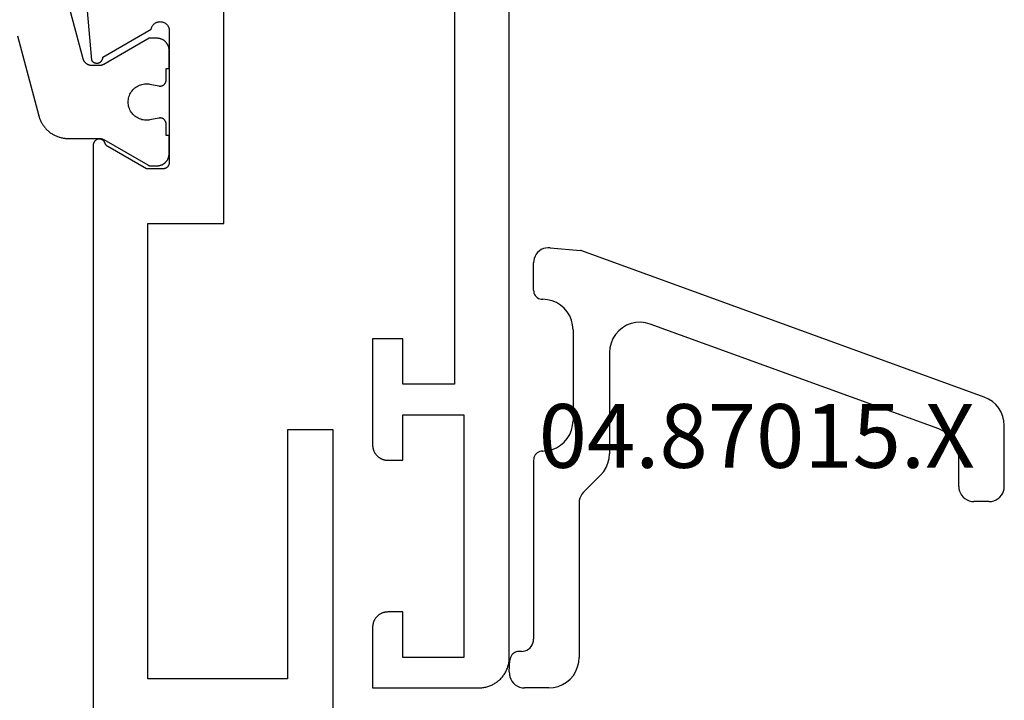
# Model space of a CAD drawing. Units: millimetres. Extents: x 0 to 5363, y -4495 to -50.
# Drawn here: x 4978 to 5010, y -1465 to -1443 of the extents above; entities that cross this region are included whole.
import ezdxf
from ezdxf.enums import TextEntityAlignment as Align

# ---------------------------------------------------------------- set-up
doc = ezdxf.new("R2010")
doc.units = ezdxf.units.MM
doc.layers.add('CrossSectionsProfils', color=7, linetype='Continuous')
doc.layers.add('CrossSectionsTexts', color=3, linetype='Continuous')
doc.styles.get("Standard").update_dxf_attribs({"font": 'complex.shx', "height": 60})

# ---------------------------------------------------------------- blocks, each defined once
blk = doc.blocks.new('08_31090_X', base_point=(1480.967, 1230.827))
at = {"layer": 'CrossSectionsProfils', "flags": 128}
blk.add_lwpolyline([(1541.067, 1232.627), (1560.567, 1232.627), (1560.567, 1234.327), (1559.067, 1234.327), (1559.067, 1235.327), (1562.567, 1235.327), (1562.584, 1235.327), (1562.6, 1235.326), (1562.616, 1235.325), (1562.633, 1235.323), (1562.649, 1235.321), (1562.665, 1235.318), (1562.681, 1235.314), (1562.697, 1235.31), (1562.713, 1235.306), (1562.728, 1235.301), (1562.744, 1235.295), (1562.759, 1235.289), (1562.774, 1235.283), (1562.789, 1235.276), (1562.803, 1235.268), (1562.817, 1235.26), (1562.831, 1235.252), (1562.845, 1235.243), (1562.859, 1235.234), (1562.872, 1235.224), (1562.885, 1235.214), (1562.897, 1235.203), (1562.909, 1235.192), (1562.921, 1235.181), (1562.932, 1235.169), (1562.943, 1235.157), (1562.954, 1235.145), (1562.964, 1235.132), (1562.974, 1235.119), (1562.983, 1235.105), (1562.992, 1235.091), (1563, 1235.077), (1563.008, 1235.063), (1563.016, 1235.049), (1563.023, 1235.034), (1563.029, 1235.019), (1563.035, 1235.003), (1563.041, 1234.988), (1563.046, 1234.973), (1563.05, 1234.957), (1563.054, 1234.941), (1563.058, 1234.925), (1563.061, 1234.909), (1563.063, 1234.893), (1563.065, 1234.876), (1563.066, 1234.86), (1563.067, 1234.844), (1563.067, 1234.827), (1563.067, 1234.827), (1563.067, 1234.327), (1561.567, 1234.327), (1561.567, 1232.327), (1569.567, 1232.327), (1569.567, 1234.327), (1568.067, 1234.327), (1568.067, 1234.827), (1568.068, 1234.844), (1568.068, 1234.86), (1568.07, 1234.876), (1568.072, 1234.893), (1568.074, 1234.909), (1568.077, 1234.925), (1568.08, 1234.941), (1568.084, 1234.957), (1568.089, 1234.973), (1568.094, 1234.988), (1568.099, 1235.003), (1568.105, 1235.019), (1568.112, 1235.034), (1568.119, 1235.049), (1568.126, 1235.063), (1568.134, 1235.077), (1568.143, 1235.091), (1568.152, 1235.105), (1568.161, 1235.119), (1568.171, 1235.132), (1568.181, 1235.145), (1568.191, 1235.157), (1568.202, 1235.169), (1568.214, 1235.181), (1568.226, 1235.192), (1568.238, 1235.203), (1568.25, 1235.214), (1568.263, 1235.224), (1568.276, 1235.234), (1568.29, 1235.243), (1568.303, 1235.252), (1568.317, 1235.26), (1568.332, 1235.268), (1568.346, 1235.276), (1568.361, 1235.283), (1568.376, 1235.289), (1568.391, 1235.295), (1568.407, 1235.301), (1568.422, 1235.306), (1568.438, 1235.31), (1568.454, 1235.314), (1568.47, 1235.318), (1568.486, 1235.321), (1568.502, 1235.323), (1568.518, 1235.325), (1568.535, 1235.326), (1568.551, 1235.327), (1568.567, 1235.327), (1568.567, 1235.327), (1570.567, 1235.327), (1570.567, 1231.827), (1570.567, 1231.795), (1570.565, 1231.762), (1570.563, 1231.729), (1570.559, 1231.697), (1570.554, 1231.664), (1570.548, 1231.632), (1570.541, 1231.6), (1570.533, 1231.569), (1570.524, 1231.537), (1570.514, 1231.506), (1570.503, 1231.475), (1570.491, 1231.445), (1570.478, 1231.415), (1570.464, 1231.385), (1570.449, 1231.356), (1570.433, 1231.327), (1570.417, 1231.299), (1570.399, 1231.272), (1570.38, 1231.245), (1570.361, 1231.219), (1570.34, 1231.193), (1570.319, 1231.168), (1570.297, 1231.144), (1570.275, 1231.12), (1570.251, 1231.097), (1570.227, 1231.076), (1570.202, 1231.054), (1570.176, 1231.034), (1570.15, 1231.015), (1570.123, 1230.996), (1570.095, 1230.978), (1570.067, 1230.961), (1570.039, 1230.945), (1570.01, 1230.93), (1569.98, 1230.916), (1569.95, 1230.903), (1569.92, 1230.891), (1569.889, 1230.88), (1569.858, 1230.87), (1569.826, 1230.861), (1569.794, 1230.853), (1569.763, 1230.847), (1569.73, 1230.841), (1569.698, 1230.836), (1569.665, 1230.832), (1569.633, 1230.83), (1569.6, 1230.828), (1569.567, 1230.827), (1569.567, 1230.827), (1481.967, 1230.827)], dxfattribs=at)
blk = doc.blocks.new('08_82050_X', base_point=(0.3, -0.2))
at = {"layer": 'CrossSectionsProfils', "color": 1, "flags": 128}
for points in [[(-3.475, -63.5), (-3.1, -63.5), (-3.1, -63.6), (-2.5, -63.6), (-2.487, -63.6), (-2.474, -63.599), (-2.461, -63.598), (-2.448, -63.597), (-2.435, -63.595), (-2.422, -63.592), (-2.409, -63.59), (-2.396, -63.586), (-2.384, -63.583), (-2.371, -63.579), (-2.359, -63.574), (-2.347, -63.57), (-2.335, -63.564), (-2.323, -63.559), (-2.311, -63.553), (-2.3, -63.546), (-2.289, -63.54), (-2.278, -63.533), (-2.267, -63.525), (-2.256, -63.517), (-2.246, -63.509), (-2.236, -63.501), (-2.227, -63.492), (-2.217, -63.483), (-2.208, -63.473), (-2.199, -63.464), (-2.191, -63.454), (-2.183, -63.444), (-2.175, -63.433), (-2.167, -63.422), (-2.16, -63.411), (-2.154, -63.4), (-2.147, -63.389), (-2.141, -63.377), (-2.136, -63.365), (-2.13, -63.353), (-2.126, -63.341), (-2.121, -63.329), (-2.117, -63.316), (-2.114, -63.304), (-2.11, -63.291), (-2.108, -63.278), (-2.105, -63.265), (-2.103, -63.252), (-2.102, -63.239), (-2.101, -63.226), (-2.1, -63.213), (-2.1, -63.2), (-2.1, -63.2), (-2.1, -62.94), (-2.96, -61.451), (-2.961, -61.448), (-2.963, -61.445), (-2.965, -61.442), (-2.966, -61.439), (-2.968, -61.436), (-2.969, -61.433), (-2.97, -61.431), (-2.972, -61.428), (-2.973, -61.425), (-2.975, -61.422), (-2.976, -61.419), (-2.977, -61.416), (-2.978, -61.413), (-2.98, -61.41), (-2.981, -61.406), (-2.982, -61.403), (-2.983, -61.4), (-2.984, -61.397), (-2.985, -61.394), (-2.986, -61.391), (-2.987, -61.388), (-2.988, -61.385), (-2.989, -61.382), (-2.99, -61.378), (-2.991, -61.375), (-2.991, -61.372), (-2.992, -61.369), (-2.993, -61.366), (-2.994, -61.363), (-2.994, -61.359), (-2.995, -61.356), (-2.995, -61.353), (-2.996, -61.35), (-2.997, -61.346), (-2.997, -61.343), (-2.997, -61.34), (-2.998, -61.337), (-2.998, -61.333), (-2.999, -61.33), (-2.999, -61.327), (-2.999, -61.324), (-2.999, -61.32), (-3, -61.317), (-3, -61.314), (-3, -61.311), (-3, -61.307), (-3, -61.304), (-3, -61.301), (-3, -61.301), (-3, -61.061), (-3, -61.053), (-3, -61.044), (-2.999, -61.036), (-2.998, -61.028), (-2.997, -61.02), (-2.996, -61.012), (-2.995, -61.004), (-2.993, -60.996), (-2.991, -60.988), (-2.989, -60.98), (-2.987, -60.972), (-2.984, -60.964), (-2.981, -60.957), (-2.978, -60.949), (-2.975, -60.942), (-2.972, -60.934), (-2.968, -60.927), (-2.965, -60.919), (-2.961, -60.912), (-2.956, -60.905), (-2.952, -60.898), (-2.948, -60.891), (-2.943, -60.885), (-2.938, -60.878), (-2.933, -60.872), (-2.928, -60.866), (-2.922, -60.859), (-2.917, -60.853), (-2.911, -60.848), (-2.905, -60.842), (-2.899, -60.836), (-2.893, -60.831), (-2.886, -60.826), (-2.88, -60.821), (-2.873, -60.816), (-2.867, -60.811), (-2.86, -60.807), (-2.853, -60.803), (-2.846, -60.799), (-2.839, -60.795), (-2.831, -60.791), (-2.824, -60.788), (-2.816, -60.784), (-2.809, -60.781), (-2.801, -60.778), (-2.793, -60.776), (-2.786, -60.773), (-2.778, -60.771), (-2.778, -60.771), (-0.641, -60.199)], [(-2.022, -58.602), (-4.659, -59.308), (-4.685, -59.316), (-4.711, -59.324), (-4.737, -59.332), (-4.762, -59.342), (-4.788, -59.352), (-4.813, -59.363), (-4.837, -59.375), (-4.862, -59.387), (-4.886, -59.4), (-4.909, -59.414), (-4.933, -59.428), (-4.956, -59.443), (-4.978, -59.458), (-5, -59.474), (-5.022, -59.491), (-5.043, -59.508), (-5.063, -59.526), (-5.084, -59.544), (-5.103, -59.563), (-5.122, -59.583), (-5.141, -59.602), (-5.159, -59.623), (-5.176, -59.644), (-5.193, -59.665), (-5.21, -59.687), (-5.225, -59.709), (-5.24, -59.732), (-5.255, -59.755), (-5.269, -59.779), (-5.282, -59.803), (-5.294, -59.827), (-5.306, -59.851), (-5.317, -59.876), (-5.328, -59.901), (-5.338, -59.927), (-5.347, -59.953), (-5.355, -59.979), (-5.363, -60.005), (-5.37, -60.031), (-5.376, -60.058), (-5.382, -60.084), (-5.387, -60.111), (-5.391, -60.138), (-5.394, -60.165), (-5.397, -60.192), (-5.399, -60.22), (-5.4, -60.247), (-5.4, -60.274), (-5.4, -60.274), (-5.4, -61.301), (-5.4, -61.304), (-5.4, -61.307), (-5.4, -61.311), (-5.4, -61.314), (-5.4, -61.317), (-5.401, -61.32), (-5.401, -61.324), (-5.401, -61.327), (-5.401, -61.33), (-5.402, -61.333), (-5.402, -61.337), (-5.403, -61.34), (-5.403, -61.343), (-5.403, -61.346), (-5.404, -61.35), (-5.405, -61.353), (-5.405, -61.356), (-5.406, -61.359), (-5.406, -61.363), (-5.407, -61.366), (-5.408, -61.369), (-5.409, -61.372), (-5.409, -61.375), (-5.41, -61.378), (-5.411, -61.382), (-5.412, -61.385), (-5.413, -61.388), (-5.414, -61.391), (-5.415, -61.394), (-5.416, -61.397), (-5.417, -61.4), (-5.418, -61.403), (-5.419, -61.406), (-5.42, -61.41), (-5.422, -61.413), (-5.423, -61.416), (-5.424, -61.419), (-5.425, -61.422), (-5.427, -61.425), (-5.428, -61.428), (-5.43, -61.431), (-5.431, -61.433), (-5.432, -61.436), (-5.434, -61.439), (-5.435, -61.442), (-5.437, -61.445), (-5.439, -61.448), (-5.44, -61.451), (-5.44, -61.451), (-6.273, -62.894), (-6.274, -62.895), (-6.275, -62.897), (-6.276, -62.899), (-6.277, -62.901), (-6.278, -62.903), (-6.279, -62.905), (-6.28, -62.907), (-6.281, -62.909), (-6.282, -62.911), (-6.283, -62.913), (-6.284, -62.915), (-6.285, -62.917), (-6.286, -62.919), (-6.286, -62.921), (-6.287, -62.923), (-6.288, -62.925), (-6.289, -62.927), (-6.289, -62.929), (-6.29, -62.931), (-6.291, -62.933), (-6.291, -62.936), (-6.292, -62.938), (-6.293, -62.94), (-6.293, -62.942), (-6.294, -62.944), (-6.294, -62.946), (-6.295, -62.948), (-6.295, -62.95), (-6.296, -62.952), (-6.296, -62.955), (-6.297, -62.957), (-6.297, -62.959), (-6.297, -62.961), (-6.298, -62.963), (-6.298, -62.965), (-6.298, -62.967), (-6.299, -62.97), (-6.299, -62.972), (-6.299, -62.974), (-6.299, -62.976), (-6.299, -62.978), (-6.3, -62.981), (-6.3, -62.983), (-6.3, -62.985), (-6.3, -62.987), (-6.3, -62.989), (-6.3, -62.991), (-6.3, -62.994), (-6.3, -62.994), (-6.3, -63.2), (-6.3, -63.213), (-6.299, -63.226), (-6.298, -63.239), (-6.297, -63.252), (-6.295, -63.265), (-6.292, -63.278), (-6.29, -63.291), (-6.286, -63.304), (-6.283, -63.316), (-6.279, -63.329), (-6.274, -63.341), (-6.27, -63.353), (-6.264, -63.365), (-6.259, -63.377), (-6.253, -63.389), (-6.246, -63.4), (-6.24, -63.411), (-6.233, -63.422), (-6.225, -63.433), (-6.217, -63.444), (-6.209, -63.454), (-6.201, -63.464), (-6.192, -63.473), (-6.183, -63.483), (-6.173, -63.492), (-6.164, -63.501), (-6.154, -63.509), (-6.144, -63.517), (-6.133, -63.525), (-6.122, -63.533), (-6.111, -63.54), (-6.1, -63.546), (-6.089, -63.553), (-6.077, -63.559), (-6.065, -63.564), (-6.053, -63.57), (-6.041, -63.574), (-6.029, -63.579), (-6.016, -63.583), (-6.004, -63.586), (-5.991, -63.59), (-5.978, -63.592), (-5.965, -63.595), (-5.952, -63.597), (-5.939, -63.598), (-5.926, -63.599), (-5.913, -63.6), (-5.9, -63.6), (-5.9, -63.6), (-5.3, -63.6), (-5.3, -63.5), (-4.925, -63.5), (-4.918, -63.5), (-4.91, -63.499), (-4.903, -63.499), (-4.896, -63.498), (-4.888, -63.497), (-4.881, -63.495), (-4.874, -63.493), (-4.867, -63.491), (-4.86, -63.489), (-4.853, -63.487), (-4.846, -63.484), (-4.839, -63.481), (-4.833, -63.477), (-4.826, -63.474), (-4.82, -63.47), (-4.814, -63.466), (-4.808, -63.462), (-4.802, -63.457), (-4.796, -63.453), (-4.79, -63.448), (-4.785, -63.443), (-4.78, -63.438), (-4.775, -63.432), (-4.77, -63.427), (-4.766, -63.421), (-4.761, -63.415), (-4.757, -63.409), (-4.753, -63.402), (-4.75, -63.396), (-4.746, -63.389), (-4.743, -63.383), (-4.74, -63.376), (-4.737, -63.369), (-4.735, -63.362), (-4.733, -63.355), (-4.731, -63.348), (-4.729, -63.341), (-4.728, -63.334), (-4.727, -63.326), (-4.726, -63.319), (-4.725, -63.312), (-4.725, -63.304), (-4.725, -63.297), (-4.725, -63.289), (-4.726, -63.282), (-4.727, -63.275), (-4.728, -63.267), (-4.729, -63.26), (-4.729, -63.26), (-4.788, -62.969), (-4.795, -62.926), (-4.799, -62.882), (-4.8, -62.837), (-4.797, -62.793), (-4.791, -62.749), (-4.782, -62.706), (-4.77, -62.663), (-4.755, -62.622), (-4.737, -62.582), (-4.715, -62.543), (-4.691, -62.506), (-4.665, -62.47), (-4.635, -62.437), (-4.604, -62.406), (-4.57, -62.378), (-4.534, -62.352), (-4.496, -62.328), (-4.457, -62.308), (-4.416, -62.29), (-4.375, -62.276), (-4.332, -62.265), (-4.288, -62.257), (-4.244, -62.252), (-4.2, -62.25), (-4.156, -62.252), (-4.112, -62.257), (-4.068, -62.265), (-4.025, -62.276), (-3.984, -62.29), (-3.943, -62.308), (-3.904, -62.328), (-3.866, -62.352), (-3.83, -62.378), (-3.796, -62.406), (-3.765, -62.437), (-3.735, -62.47), (-3.709, -62.506), (-3.685, -62.543), (-3.663, -62.582), (-3.645, -62.622), (-3.63, -62.663), (-3.618, -62.706), (-3.609, -62.749), (-3.603, -62.793), (-3.6, -62.837), (-3.601, -62.882), (-3.605, -62.926), (-3.612, -62.969), (-3.612, -62.969), (-3.671, -63.26), (-3.672, -63.267), (-3.673, -63.275), (-3.674, -63.282), (-3.675, -63.289), (-3.675, -63.297), (-3.675, -63.304), (-3.675, -63.312), (-3.674, -63.319), (-3.673, -63.326), (-3.672, -63.334), (-3.671, -63.341), (-3.669, -63.348), (-3.667, -63.355), (-3.665, -63.362), (-3.663, -63.369), (-3.66, -63.376), (-3.657, -63.383), (-3.654, -63.389), (-3.65, -63.396), (-3.647, -63.402), (-3.643, -63.409), (-3.639, -63.415), (-3.634, -63.421), (-3.63, -63.427), (-3.625, -63.432), (-3.62, -63.438), (-3.615, -63.443), (-3.61, -63.448), (-3.604, -63.453), (-3.598, -63.457), (-3.592, -63.462), (-3.586, -63.466), (-3.58, -63.47), (-3.574, -63.474), (-3.567, -63.477), (-3.561, -63.481), (-3.554, -63.484), (-3.547, -63.487), (-3.54, -63.489), (-3.533, -63.491), (-3.526, -63.493), (-3.519, -63.495), (-3.512, -63.497), (-3.504, -63.498), (-3.497, -63.499), (-3.49, -63.499), (-3.482, -63.5), (-3.475, -63.5), (-3.475, -63.5)]]:
    blk.add_lwpolyline(points, dxfattribs=at)
at = {"layer": 'CrossSectionsProfils', "flags": 128}
for points in [[(-6.2, -63.6), (-6.207, -63.6), (-6.213, -63.6), (-6.22, -63.599), (-6.226, -63.598), (-6.233, -63.597), (-6.239, -63.596), (-6.245, -63.595), (-6.252, -63.593), (-6.258, -63.591), (-6.264, -63.589), (-6.27, -63.587), (-6.277, -63.585), (-6.283, -63.582), (-6.288, -63.579), (-6.294, -63.576), (-6.3, -63.573), (-6.306, -63.57), (-6.311, -63.566), (-6.316, -63.563), (-6.322, -63.559), (-6.327, -63.555), (-6.332, -63.55), (-6.337, -63.546), (-6.341, -63.541), (-6.346, -63.537), (-6.35, -63.532), (-6.355, -63.527), (-6.359, -63.522), (-6.363, -63.516), (-6.366, -63.511), (-6.37, -63.506), (-6.373, -63.5), (-6.376, -63.494), (-6.379, -63.488), (-6.382, -63.483), (-6.385, -63.477), (-6.387, -63.47), (-6.389, -63.464), (-6.391, -63.458), (-6.393, -63.452), (-6.395, -63.445), (-6.396, -63.439), (-6.397, -63.433), (-6.398, -63.426), (-6.399, -63.42), (-6.4, -63.413), (-6.4, -63.407), (-6.4, -63.4), (-6.4, -63.4), (-6.4, -62.85), (-5.666, -61.579), (-5.665, -61.577), (-5.663, -61.574), (-5.662, -61.571), (-5.66, -61.569), (-5.658, -61.566), (-5.657, -61.564), (-5.655, -61.561), (-5.653, -61.559), (-5.651, -61.557), (-5.649, -61.554), (-5.647, -61.552), (-5.645, -61.55), (-5.644, -61.547), (-5.642, -61.545), (-5.639, -61.543), (-5.637, -61.541), (-5.635, -61.539), (-5.633, -61.536), (-5.631, -61.534), (-5.629, -61.532), (-5.627, -61.53), (-5.624, -61.528), (-5.622, -61.526), (-5.62, -61.524), (-5.617, -61.522), (-5.615, -61.521), (-5.613, -61.519), (-5.61, -61.517), (-5.608, -61.515), (-5.605, -61.514), (-5.603, -61.512), (-5.6, -61.51), (-5.598, -61.509), (-5.595, -61.507), (-5.592, -61.506), (-5.59, -61.504), (-5.587, -61.503), (-5.585, -61.501), (-5.582, -61.5), (-5.579, -61.499), (-5.576, -61.497), (-5.574, -61.496), (-5.571, -61.495), (-5.568, -61.494), (-5.565, -61.493), (-5.562, -61.492), (-5.56, -61.491), (-5.557, -61.49), (-5.557, -61.49), (-5.546, -61.485), (-5.535, -61.481), (-5.525, -61.475), (-5.514, -61.47), (-5.505, -61.463), (-5.495, -61.456), (-5.486, -61.448), (-5.478, -61.44), (-5.47, -61.432), (-5.463, -61.423), (-5.456, -61.413), (-5.449, -61.403), (-5.443, -61.393), (-5.438, -61.382), (-5.434, -61.372), (-5.43, -61.36), (-5.427, -61.349), (-5.424, -61.338), (-5.422, -61.326), (-5.421, -61.314), (-5.421, -61.303), (-5.421, -61.291), (-5.422, -61.279), (-5.423, -61.268), (-5.425, -61.256), (-5.428, -61.245), (-5.432, -61.234), (-5.436, -61.223), (-5.441, -61.212), (-5.446, -61.202), (-5.453, -61.192), (-5.459, -61.182), (-5.466, -61.173), (-5.474, -61.164), (-5.482, -61.155), (-5.491, -61.148), (-5.5, -61.14), (-5.51, -61.133), (-5.52, -61.127), (-5.53, -61.122), (-5.541, -61.117), (-5.552, -61.112), (-5.563, -61.109), (-5.574, -61.105), (-5.586, -61.103), (-5.597, -61.101), (-5.609, -61.1), (-5.621, -61.1), (-5.621, -61.1), (-25.879, -61.1)], [(-25, -69), (-15, -69), (-15, -67.5), (-23.2, -67.5), (-23.2, -62.9), (-8.2, -62.9), (-8.2, -65.4), (0, -65.4)], [(0.185, -60.78), (-2.817, -61.043), (-2.827, -61.048), (-2.836, -61.054), (-2.845, -61.061), (-2.853, -61.068), (-2.861, -61.075), (-2.869, -61.083), (-2.876, -61.091), (-2.883, -61.1), (-2.889, -61.109), (-2.895, -61.119), (-2.901, -61.128), (-2.905, -61.138), (-2.909, -61.149), (-2.913, -61.159), (-2.916, -61.17), (-2.918, -61.181), (-2.92, -61.191), (-2.921, -61.202), (-2.922, -61.213), (-2.922, -61.224), (-2.921, -61.235), (-2.92, -61.246), (-2.918, -61.257), (-2.916, -61.268), (-2.913, -61.279), (-2.909, -61.289), (-2.905, -61.299), (-2.9, -61.309), (-2.895, -61.319), (-2.889, -61.328), (-2.883, -61.338), (-2.876, -61.346), (-2.869, -61.355), (-2.861, -61.362), (-2.853, -61.37), (-2.844, -61.377), (-2.835, -61.383), (-2.826, -61.389), (-2.816, -61.395), (-2.806, -61.4), (-2.796, -61.404), (-2.786, -61.408), (-2.775, -61.411), (-2.765, -61.414), (-2.754, -61.416), (-2.743, -61.417), (-2.732, -61.418), (-2.721, -61.418), (-2.721, -61.418), (-1.803, -63.009), (-1.786, -63.012), (-1.769, -63.016), (-1.752, -63.022), (-1.736, -63.028), (-1.72, -63.035), (-1.704, -63.044), (-1.689, -63.053), (-1.675, -63.063), (-1.661, -63.073), (-1.648, -63.085), (-1.635, -63.097), (-1.624, -63.11), (-1.613, -63.124), (-1.603, -63.138), (-1.593, -63.153), (-1.585, -63.168), (-1.577, -63.184), (-1.571, -63.2), (-1.565, -63.217), (-1.561, -63.234), (-1.557, -63.251), (-1.554, -63.268), (-1.553, -63.286), (-1.552, -63.303), (-1.553, -63.321), (-1.554, -63.338), (-1.556, -63.355), (-1.56, -63.373), (-1.564, -63.39), (-1.57, -63.406), (-1.576, -63.422), (-1.584, -63.438), (-1.592, -63.454), (-1.601, -63.469), (-1.611, -63.483), (-1.622, -63.497), (-1.633, -63.51), (-1.646, -63.522), (-1.659, -63.534), (-1.673, -63.545), (-1.687, -63.555), (-1.702, -63.564), (-1.717, -63.573), (-1.733, -63.58), (-1.749, -63.586), (-1.766, -63.592), (-1.783, -63.596), (-1.8, -63.6), (-1.8, -63.6), (-6.2, -63.6)]]:
    blk.add_lwpolyline(points, dxfattribs=at)
blk = doc.blocks.new('04_87015_X_TEXT', base_point=(0, -1464.8))
at = {"layer": 'CrossSectionsTexts'}
blk.add_text('04.87015.X', height=2.1, dxfattribs=at).set_placement((8.15, -1457.55), align=Align.CENTER)
blk = doc.blocks.new('04_87015_X', base_point=(0, 0.9))
at = {"layer": 'CrossSectionsProfils'}
for p, q in [((0.934, 15.243), (0.887, 15.184)), ((0.991, 15.294), (0.934, 15.243)), ((1.053, 15.336), (0.991, 15.294)), ((1.121, 15.369), (1.053, 15.336)), ((1.193, 15.39), (1.121, 15.369)), ((1.268, 15.4), (1.193, 15.39)), ((1.343, 15.4), (1.268, 15.4)), ((1.343, 15.4), (2.342, 15.312)), ((2.368, 15.308), (2.342, 15.312)), ((2.394, 15.3), (2.368, 15.308)), ((15.641, 10.479), (2.394, 15.3)), ((0.805, 14.976), (0.799, 14.901)), ((0.821, 15.049), (0.805, 14.976)), ((0.849, 15.119), (0.821, 15.049)), ((0.887, 15.184), (0.849, 15.119)), ((0.799, 13.999), (0.799, 14.901)), ((0.799, 13.999), (0.804, 13.952)), ((0.804, 13.952), (0.813, 13.907)), ((0.813, 13.907), (0.831, 13.863)), ((0.831, 13.863), (0.857, 13.823)), ((0.857, 13.823), (0.887, 13.788)), ((0.887, 13.788), (0.923, 13.757)), ((0.923, 13.757), (0.963, 13.732)), ((0.963, 13.732), (1.007, 13.714)), ((1.007, 13.714), (1.053, 13.703)), ((1.053, 13.703), (1.099, 13.7)), ((1.255, 13.687), (1.099, 13.7)), ((1.408, 13.651), (1.255, 13.687)), ((1.553, 13.59), (1.408, 13.651)), ((1.687, 13.509), (1.553, 13.59)), ((1.806, 13.406), (1.687, 13.509)), ((1.909, 13.287), (1.806, 13.406)), ((1.99, 13.154), (1.909, 13.287)), ((2.05, 13.008), (1.99, 13.154)), ((2.086, 12.855), (2.05, 13.008)), ((2.099, 12.699), (2.086, 12.855)), ((2.099, 12.699), (2.099, 9.7)), ((3.602, 12.663), (3.498, 12.544)), ((3.726, 12.766), (3.602, 12.663)), ((3.863, 12.847), (3.726, 12.766)), ((4.013, 12.904), (3.863, 12.847)), ((4.169, 12.938), (4.013, 12.904)), ((4.329, 12.947), (4.169, 12.938)), ((4.487, 12.929), (4.329, 12.947)), ((4.642, 12.886), (4.487, 12.929)), ((14.141, 9.429), (4.642, 12.886)), ((3.413, 12.409), (3.35, 12.26)), ((3.498, 12.544), (3.413, 12.409)), ((3.312, 12.106), (3.299, 11.946)), ((3.35, 12.26), (3.312, 12.106)), ((3.299, 11.946), (3.299, 8.614)), ((15.781, 10.415), (15.641, 10.479)), ((15.908, 10.332), (15.781, 10.415)), ((16.022, 10.231), (15.908, 10.332)), ((16.118, 10.112), (16.022, 10.231)), ((16.197, 9.982), (16.118, 10.112)), ((16.254, 9.84), (16.197, 9.982)), ((16.288, 9.692), (16.254, 9.84)), ((2.05, 9.39), (2.086, 9.543)), ((2.086, 9.543), (2.099, 9.7)), ((14.28, 9.366), (14.141, 9.429)), ((16.299, 9.538), (16.288, 9.692)), ((16.299, 7.538), (16.299, 9.538)), ((1.806, 8.992), (1.909, 9.111)), ((1.909, 9.111), (1.99, 9.245)), ((1.99, 9.245), (2.05, 9.39)), ((14.409, 9.282), (14.28, 9.366)), ((14.521, 9.18), (14.409, 9.282)), ((14.619, 9.062), (14.521, 9.18)), ((1.408, 8.748), (1.553, 8.808)), ((1.553, 8.808), (1.687, 8.89)), ((1.687, 8.89), (1.806, 8.992)), ((14.695, 8.93), (14.619, 9.062)), ((14.753, 8.789), (14.695, 8.93)), ((14.788, 8.64), (14.753, 8.789)), ((0.804, 8.446), (0.799, 8.399)), ((0.813, 8.492), (0.804, 8.446)), ((0.831, 8.536), (0.813, 8.492)), ((0.857, 8.575), (0.831, 8.536)), ((0.887, 8.611), (0.857, 8.575)), ((0.923, 8.642), (0.887, 8.611)), ((0.963, 8.666), (0.923, 8.642)), ((1.007, 8.684), (0.963, 8.666)), ((1.053, 8.696), (1.007, 8.684)), ((1.099, 8.699), (1.053, 8.696)), ((1.099, 8.699), (1.255, 8.712)), ((1.255, 8.712), (1.408, 8.748)), ((3.25, 8.305), (3.288, 8.458)), ((3.288, 8.458), (3.299, 8.614)), ((14.8, 8.489), (14.788, 8.64)), ((14.8, 7.538), (14.8, 8.489)), ((0.799, 8.399), (0.799, 2.499)), ((3.108, 8.026), (3.19, 8.159)), ((3.19, 8.159), (3.25, 8.305)), ((3.007, 7.907), (2.447, 7.346)), ((3.007, 7.907), (3.108, 8.026)), ((14.8, 7.538), (14.805, 7.46)), ((14.805, 7.46), (14.824, 7.385)), ((16.275, 7.385), (16.293, 7.46)), ((16.293, 7.46), (16.299, 7.538)), ((2.324, 7.147), (2.305, 7.071)), ((2.354, 7.219), (2.324, 7.147)), ((2.394, 7.286), (2.354, 7.219)), ((2.447, 7.346), (2.394, 7.286)), ((14.824, 7.385), (14.854, 7.312)), ((14.854, 7.312), (14.894, 7.245)), ((14.894, 7.245), (14.946, 7.185)), ((14.946, 7.185), (15.005, 7.134)), ((15.005, 7.134), (15.072, 7.093)), ((16.027, 7.093), (16.094, 7.134)), ((16.094, 7.134), (16.153, 7.185)), ((16.153, 7.185), (16.203, 7.245)), ((16.203, 7.245), (16.246, 7.312)), ((16.246, 7.312), (16.275, 7.385)), ((2.305, 7.071), (2.3, 6.992)), ((2.3, 6.992), (2.3, 1.899)), ((15.072, 7.093), (15.145, 7.064)), ((15.145, 7.064), (15.22, 7.045)), ((15.22, 7.045), (15.299, 7.04)), ((15.799, 7.04), (15.299, 7.04)), ((15.799, 7.04), (15.877, 7.045)), ((15.877, 7.045), (15.954, 7.064)), ((15.954, 7.064), (16.027, 7.093)), ((0.724, 2.264), (0.756, 2.318)), ((0.756, 2.318), (0.779, 2.375)), ((0.779, 2.375), (0.794, 2.437)), ((0.794, 2.437), (0.799, 2.499)), ((0.083, 1.984), (0.059, 1.945)), ((0.114, 2.016), (0.083, 1.984)), ((0.148, 2.046), (0.114, 2.016)), ((0.187, 2.068), (0.148, 2.046)), ((0.23, 2.085), (0.187, 2.068)), ((0.274, 2.096), (0.23, 2.085)), ((0.319, 2.099), (0.274, 2.096)), ((0.399, 2.099), (0.319, 2.099)), ((0.399, 2.099), (0.461, 2.104)), ((0.461, 2.104), (0.523, 2.119)), ((0.523, 2.119), (0.58, 2.143)), ((0.58, 2.143), (0.634, 2.176)), ((0.634, 2.176), (0.683, 2.217)), ((0.683, 2.217), (0.724, 2.264)), ((0, 1.426), (0.021, 1.814)), ((0.026, 1.86), (0.021, 1.814)), ((0.039, 1.904), (0.026, 1.86)), ((0.059, 1.945), (0.039, 1.904)), ((2.251, 1.591), (2.287, 1.742)), ((2.287, 1.742), (2.3, 1.899)), ((0, 1.426), (0.002, 1.345)), ((0.002, 1.345), (0.018, 1.265)), ((2.006, 1.191), (2.109, 1.312)), ((2.109, 1.312), (2.191, 1.446)), ((2.191, 1.446), (2.251, 1.591)), ((0.018, 1.265), (0.046, 1.188)), ((0.046, 1.188), (0.086, 1.118)), ((0.086, 1.118), (0.137, 1.055)), ((0.137, 1.055), (0.197, 1.001)), ((0.197, 1.001), (0.266, 0.957)), ((1.609, 0.949), (1.754, 1.009)), ((1.754, 1.009), (1.887, 1.09)), ((1.887, 1.09), (2.006, 1.191)), ((0.266, 0.957), (0.339, 0.926)), ((0.339, 0.926), (0.419, 0.906)), ((0.419, 0.906), (0.499, 0.9)), ((1.299, 0.9), (0.499, 0.9)), ((1.299, 0.9), (1.456, 0.911)), ((1.456, 0.911), (1.609, 0.949))]:
    blk.add_line(p, q, dxfattribs=at)
blk = doc.blocks.new('CS_37VERT2', base_point=(0, -520))
at = {"layer": 'CrossSectionsProfils', "yscale": -1, "rotation": 270}
blk.add_blockref('08_31090_X', (0, -1375.2), dxfattribs=at)
at = {"layer": 'CrossSectionsProfils', "rotation": 90.00000000000001}
blk.add_blockref('08_82050_X', (-74.6, -1441), dxfattribs=at)
at = {"layer": 'CrossSectionsProfils'}
blk.add_blockref('04_87015_X', (0, -1464.8), dxfattribs=at)
at = {"layer": 'CrossSectionsTexts'}
blk.add_blockref('04_87015_X_TEXT', (0, -1464.8), dxfattribs=at)

msp = doc.modelspace()

# ---------------------------------------------------------------- block references
msp.add_blockref('CS_37VERT2', (4994, -520))
at = {"layer": 'CrossSectionsProfils', "yscale": -1, "rotation": 270}
msp.add_blockref('08_31090_X', (4994, -1375.2), dxfattribs=at)
at = {"layer": 'CrossSectionsProfils', "rotation": 90.00000000000001}
msp.add_blockref('08_82050_X', (4919.4, -1441), dxfattribs=at)
at = {"layer": 'CrossSectionsProfils'}
msp.add_blockref('04_87015_X', (4994, -1464.8), dxfattribs=at)
at = {"layer": 'CrossSectionsTexts'}
msp.add_blockref('04_87015_X_TEXT', (4994, -1464.8), dxfattribs=at)

doc.saveas('drawing.dxf')
